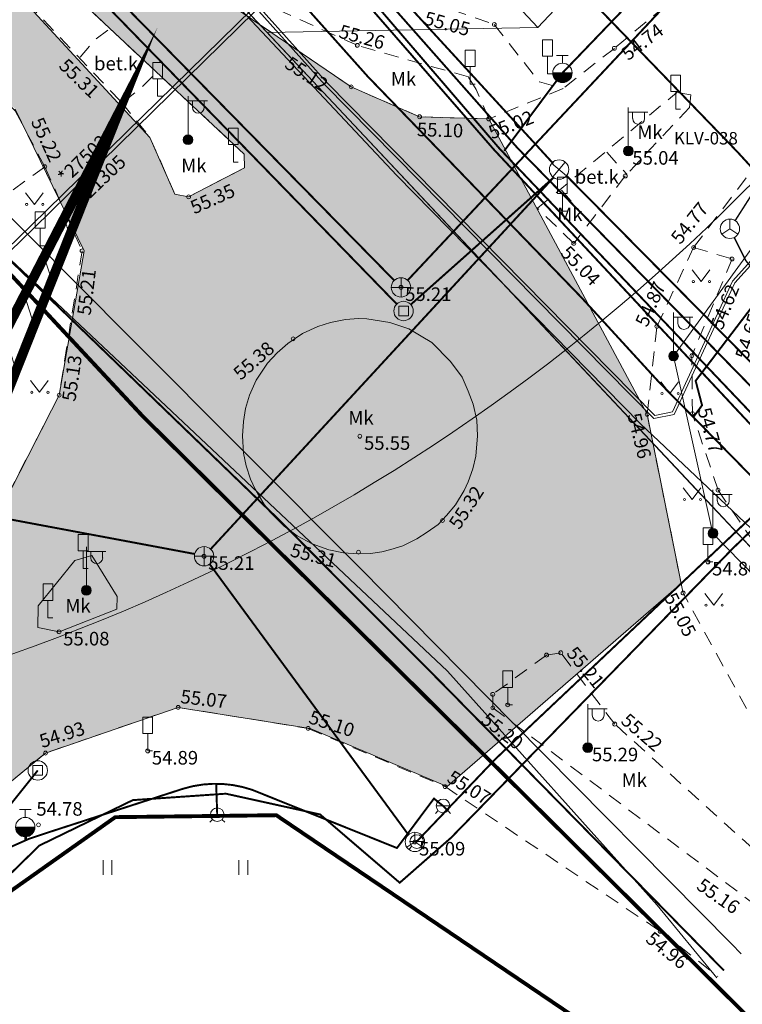
# Model space of a CAD drawing. Units: metres. Extents: x 548909 to 550671, y 6580364 to 6581818.
# Drawn here: x 549705 to 549743, y 6581015 to 6581066 of the extents above; entities that cross this region are included whole.
import ezdxf
from ezdxf.enums import TextEntityAlignment as Align

# ---------------------------------------------------------------- set-up
doc = ezdxf.new("R2010")
doc.units = ezdxf.units.M
doc.header["$LTSCALE"] = 0.5
for name, pattern in [('AAREKIVI', [0.2, 0.1, 0.1]), ('ASFBET', [2.5, 1.5, -1]), ('KATASTRIPIIR', [0.02, 0.01, 0.01]), ('KOLVIK', [1.25, 0.25, -1])]:
    doc.linetypes.add(name, pattern=pattern)
doc.layers.get('0').update_dxf_attribs({"lineweight": 0})
for name, color, linetype, lineweight in [('DKAEV', 7, 'Continuous', 0), ('DTRASS', 7, 'Continuous', 0), ('GTRASS', 7, 'Continuous', 0), ('HALJASTUS', 63, 'Continuous', 0), ('KKAEV', 7, 'Continuous', 0), ('korgus', 252, 'Continuous', 0), ('KPKAABEL', 1, 'Continuous', 0), ('KTRASS', 7, '-K-', 0), ('LIIKLUS', 7, 'Continuous', 0), ('MPKAABEL', 10, 'Continuous', 0), ('PB_ol_hüdrant', 7, 'Continuous', 0), ('POST', 7, 'Continuous', 0), ('SIKAEV', 7, 'Continuous', 0), ('SITRASS', 90, 'Continuous', 0), ('SKKAEV', 7, 'Continuous', 0), ('SKTRASS', 7, 'Continuous', 0), ('TEE', 7, 'Continuous', 0), ('VKAEV', 7, 'Continuous', 0), ('VTRASS', 7, '-V-', 0)]:
    doc.layers.add(name, color=color, linetype=linetype, lineweight=lineweight)
doc.layers.add('PB_nahtavuskolmnurk', color=7, linetype='KOLVIK', lineweight=0, true_color=0x000000)
doc.layers.add('PIIR', color=7, linetype='Continuous', lineweight=0, true_color=0x4c2f26)
doc.styles.add('ITALIC', font='italic.shx')
doc.styles.add('romanc', font='romanc.shx')
doc.styles.add('romans', font='romans.shx')
doc.linetypes.add('-D-', pattern='A,10,-1.5,["D",romans,S=1.4,R=0,X=-0.7,Y=-0.7],-1.5,10,-3', length=26)
doc.linetypes.add('-G-', pattern='A,10,-1.5,["G",romans,S=1.4,R=0,X=-0.7,Y=-0.7],-1.5,10,-3', length=26)
doc.linetypes.add('-K-', pattern='A,10,-1.5,["K",romans,S=1.4,R=0,X=-0.7,Y=-0.7],-1.5,10,-3', length=26)
doc.linetypes.add('-KS-', pattern='A,5,[139,mkm.shx,S=0.8,R=0,X=0,Y=0],5,-1.5,["K",romans,S=1.4,R=0,X=-0.7,Y=-0.7],-1.5,10,-3', length=26)
doc.linetypes.add('-S-', pattern='A,10,-1.5,["S",romans,S=1.4,R=0,X=-0.7,Y=-0.7],-1.5,10,-3', length=26)
doc.linetypes.add('-SK-', pattern='A,10,-1.5,["SK",romans,S=1.4,R=0,X=-1.4,Y=-0.7],-1.5,10,-3', length=26)
doc.linetypes.add('-V-', pattern='A,10,-1.5,["V",romans,S=1.4,R=0,X=-0.7,Y=-0.7],-1.5,10,-3', length=26)
doc.linetypes.add('KP_KBF', pattern='A,8,-2,[138,mkm.shx,S=1,R=0,X=0,Y=0],1,[138,mkm.shx,S=1,R=0,X=0,Y=0],4,[138,mkm.shx,S=1,R=180,X=0,Y=0],0.5,[138,mkm.shx,S=1,R=180,X=0,Y=0],-2', length=17.5)
doc.linetypes.add('MP_KBL', pattern='A,8,-2,[138,mkm.shx,S=1,R=0,X=0,Y=0],6,[138,mkm.shx,S=1,R=180,X=0,Y=0],-2', length=18)
doc.linetypes.add('PLUSTEINE', pattern='A,2.5,-1.5,["+",romanc,S=1.6,R=0,X=-0.8,Y=-0.8],-1.5,7.5', length=13)
doc.linetypes.add('SI_KBL', pattern='A,8,-2,4,[132,mkm.shx,S=0.5,R=0,X=0,Y=0],4,-2', length=20)

# ---------------------------------------------------------------- blocks, each defined once
blk = doc.blocks.new('MEPOST')
at = {"color": 0, "linetype": 'Continuous'}
for radius in [0.5, 0.45, 0.4, 0.35, 0.3, 0.25, 0.2, 0.15, 0.1, 0.05]:
    blk.add_circle((0, 0), radius, dxfattribs=at)
blk = doc.blocks.new('VAPOST')
at = {"color": 0, "linetype": 'Continuous'}
for p, q in [((0, 0.5), (0, 4.5)), ((0, 4), (2, 4)), ((0.45, 3.36), (0.45, 4)), ((1.68, 3.36), (1.68, 4))]:
    blk.add_line(p, q, dxfattribs=at)
blk.add_arc((1.07, 3.36), 0.613, 180, 0, dxfattribs=at)
blk = doc.blocks.new('SIKAEV')
at = {"color": 0, "linetype": 'Continuous'}
for p, q in [((0, 0), (-0.83, -0.55)), ((0, 1), (0, 0)), ((0, 0), (0.83, -0.55))]:
    blk.add_line(p, q, dxfattribs=at)
blk.add_circle((0, 0), 1, dxfattribs=at)
blk = doc.blocks.new('LIIKLM')
at = {"color": 0, "linetype": 'Continuous', "flags": 128}
for points in [[(-0.5, 3.5), (-0.5, 1.8)], [(0.5, 3.5), (-0.5, 3.5)], [(0.5, 3.5), (0.5, 1.8)], [(0.5, 1.8), (-0.5, 1.8)], [(0, 1.8), (0, 0)], [(0.5, 0), (0, 0)]]:
    blk.add_lwpolyline(points, dxfattribs=at)
blk = doc.blocks.new('HEIN')
at = {"color": 0, "linetype": 'Continuous'}
for p, q in [((-0.46, 0.76), (-0.46, -0.76)), ((0.46, 0.76), (0.46, -0.76))]:
    blk.add_line(p, q, dxfattribs=at)
blk = doc.blocks.new('MURU')
at = {"color": 0, "linetype": 'Continuous'}
for p, q in [((-0.93, 1.21), (0, 0)), ((0, 0), (0.89, 1.21))]:
    blk.add_line(p, q, dxfattribs=at)
for centre in [(-0.8, 0), (0.86, 0)]:
    blk.add_ellipse(centre, major_axis=(0.0778, 0.0778), ratio=1, start_param=5.497787, end_param=11.780972, dxfattribs=at)
blk = doc.blocks.new('THYDRM')
at = {"color": 0, "linetype": 'Continuous'}
for p, q in [((-0.6, 1.8), (0.6, 1.8)), ((0, 1), (0, 1.8)), ((-1, 0), (1, 0))]:
    blk.add_line(p, q, dxfattribs=at)
blk.add_circle((0, 0), 1, dxfattribs=at)
for radius in [0.959, 0.917, 0.876, 0.834, 0.793, 0.751, 0.71, 0.668, 0.627, 0.585, 0.544, 0.502, 0.461, 0.419, 0.378, 0.336, 0.295, 0.253, 0.212, 0.17, 0.129, 0.0871, 0.0457]:
    blk.add_arc((0, 0), radius, 180, 0, dxfattribs=at)
blk = doc.blocks.new('DRKAEV')
at = {"color": 0, "linetype": 'Continuous'}
for p, q in [((-0.5, -0.5), (-0.5, 0.5)), ((-0.5, 0.5), (0.5, 0.5)), ((0.5, 0.5), (0.5, -0.5)), ((0.5, -0.5), (-0.5, -0.5))]:
    blk.add_line(p, q, dxfattribs=at)
blk.add_circle((0, 0), 1, dxfattribs=at)
blk = doc.blocks.new('KAKAEV')
at = {"color": 0, "linetype": 'Continuous'}
for p, q in [((-1, 0), (1, 0)), ((0, -1), (0, 1))]:
    blk.add_line(p, q, dxfattribs=at)
blk.add_circle((0, 0), 1, dxfattribs=at)
blk = doc.blocks.new('VESIIB')
at = {"color": 0, "linetype": 'Continuous'}
for p, q in [((-0.7, 0), (0.7, 0)), ((-0.49, -0.49), (-0.77, -0.77)), ((0.49, -0.49), (0.77, -0.77))]:
    blk.add_line(p, q, dxfattribs=at)
blk.add_circle((0, 0), 0.7, dxfattribs=at)

msp = doc.modelspace()

# ---------------------------------------------------------------- hatches: boundary and pattern name
at = {"linetype": 'ByBlock', "lineweight": 0}
h = msp.add_hatch(color=254, dxfattribs=at)
h.dxf.hatch_style = 1
edge = h.paths.add_edge_path()
edge.add_line((549478.273, 6580895.314), (549479.291, 6580894.632))
edge.add_line((549479.291, 6580894.632), (549480.464, 6580894.247))
edge.add_line((549480.464, 6580894.247), (549482.733, 6580893.849))
edge.add_line((549482.733, 6580893.849), (549485.37, 6580893.756))
edge.add_line((549485.37, 6580893.756), (549487.25, 6580894.007))
edge.add_line((549487.25, 6580894.007), (549488.615, 6580894.223))
edge.add_line((549488.615, 6580894.223), (549490.544, 6580894.724))
edge.add_line((549490.544, 6580894.724), (549491.932, 6580895.263))
edge.add_line((549491.932, 6580895.263), (549493.138, 6580895.889))
edge.add_line((549493.138, 6580895.889), (549494.216, 6580896.627))
edge.add_line((549494.216, 6580896.627), (549495.447, 6580897.599))
edge.add_line((549495.447, 6580897.599), (549497.603, 6580899.116))
edge.add_arc((549512.688, 6580880.41), 24.03, 119.2595, 128.8845, ccw=False)
edge.add_arc((549532.307, 6580845.392), 64.169, 114.98601, 119.25954, ccw=False)
edge.add_arc((549514.56, 6580883.475), 22.154, 100.2859, 114.986, ccw=False)
edge.add_arc((549507.301, 6580923.476), 18.5, 280.2859, 285.2702)
edge.add_arc((549515.567, 6580893.197), 12.888, 93.3329, 105.2702, ccw=False)
edge.add_arc((549542.841, 6580424.865), 482.012, 92.89266, 93.33295, ccw=False)
edge.add_arc((549519.155, 6580893.627), 12.653, 80.1555, 92.8927, ccw=False)
edge.add_arc((549522.656, 6580913.804), 7.826, 260.1555, 267.5878)
edge.add_arc((549521.667, 6580890.325), 15.674, 78.9158, 87.5878, ccw=False)
edge.add_arc((549509.234, 6580826.858), 80.347, 76.24771, 78.91582, ccw=False)
edge.add_arc((549523.814, 6580886.43), 19.017, 65.213, 76.2477, ccw=False)
edge.add_arc((549491.076, 6580815.538), 97.103, 63.03736, 65.21304, ccw=False)
edge.add_arc((549525.642, 6580883.487), 20.867, 52.8578, 63.0374, ccw=False)
edge.add_arc((549396.24, 6580712.648), 235.182, 52.23179, 52.85779, ccw=False)
edge.add_arc((549516.09, 6580867.336), 39.498, 45.5384, 52.2318, ccw=False)
edge.add_line((549543.756, 6580895.526), (549556.545, 6580883.893))
edge.add_arc((549566.674, 6580895.028), 15.053, 227.709, 277.4043)
edge.add_line((549568.614, 6580880.1), (549572.433, 6580880.956))
edge.add_line((549572.433, 6580880.956), (549574.36, 6580881.735))
edge.add_line((549574.36, 6580881.735), (549582.032, 6580886.763))
edge.add_line((549582.032, 6580886.763), (549612.512, 6580909.61))
edge.add_line((549612.512, 6580909.61), (549627.463, 6580921.29))
edge.add_line((549627.463, 6580921.29), (549628.528, 6580923.673))
edge.add_line((549628.528, 6580923.673), (549629.145, 6580925.837))
edge.add_line((549629.145, 6580925.837), (549628.936, 6580928.853))
edge.add_line((549628.936, 6580928.853), (549628.035, 6580931.384))
edge.add_line((549628.035, 6580931.384), (549634.571, 6580936.432))
edge.add_line((549634.571, 6580936.432), (549637.293, 6580934.696))
edge.add_line((549637.293, 6580934.696), (549641.984, 6580933.834))
edge.add_line((549641.984, 6580933.834), (549644.161, 6580934.051))
edge.add_line((549644.161, 6580934.051), (549658.046, 6580945.14))
edge.add_line((549658.046, 6580945.14), (549661.367, 6580948.744))
edge.add_line((549661.367, 6580948.744), (549664.241, 6580952.673))
edge.add_line((549664.241, 6580952.673), (549666.08, 6580955.893))
edge.add_line((549666.08, 6580955.893), (549666.94, 6580958.929))
edge.add_line((549666.94, 6580958.929), (549666.442, 6580961.484))
edge.add_line((549666.442, 6580961.484), (549665.275, 6580964.234))
edge.add_line((549665.275, 6580964.234), (549663.94, 6580966.524))
edge.add_line((549663.94, 6580966.524), (549659.455, 6580969.678))
edge.add_line((549659.455, 6580969.678), (549661.065, 6580976.221))
edge.add_line((549661.065, 6580976.221), (549667.998, 6580976.698))
edge.add_line((549667.998, 6580976.698), (549670.105, 6580976.84))
edge.add_line((549670.105, 6580976.84), (549672.85, 6580980.046))
edge.add_line((549672.85, 6580980.046), (549674.242, 6580985.794))
edge.add_line((549674.242, 6580985.794), (549678.936, 6581003.14))
edge.add_line((549678.936, 6581003.14), (549682.785, 6581010.526))
edge.add_line((549682.785, 6581010.526), (549684.691, 6581014.079))
edge.add_line((549684.691, 6581014.079), (549691.341, 6581023.254))
edge.add_line((549691.341, 6581023.254), (549696.567, 6581029.534))
edge.add_line((549696.567, 6581029.534), (549703.473, 6581038.486))
edge.add_line((549703.473, 6581038.486), (549707.505, 6581046.352))
edge.add_line((549707.505, 6581046.352), (549708.79, 6581053.79))
edge.add_line((549708.79, 6581053.79), (549705.244, 6581061.1))
edge.add_line((549705.244, 6581061.1), (549676.556, 6581090.734))
edge.add_line((549676.556, 6581090.734), (549673.077, 6581094.443))
edge.add_line((549673.077, 6581094.443), (549646.413, 6581123.253))
edge.add_line((549646.413, 6581123.253), (549641.864, 6581126.267))
edge.add_line((549641.864, 6581126.267), (549639.95, 6581128.171))
edge.add_line((549639.95, 6581128.171), (549630.937, 6581137.143))
edge.add_line((549630.937, 6581137.143), (549639.029, 6581142.551))
edge.add_line((549639.029, 6581142.551), (549646.436, 6581134.588))
edge.add_line((549646.436, 6581134.588), (549647.591, 6581133.364))
edge.add_line((549647.591, 6581133.364), (549653.557, 6581127.037))
edge.add_line((549653.557, 6581127.037), (549674.589, 6581103.825))
edge.add_line((549674.589, 6581103.825), (549706.407, 6581074.509))
edge.add_line((549706.407, 6581074.509), (549703.654, 6581071.305))
edge.add_line((549703.654, 6581071.305), (549702.367, 6581071.215))
edge.add_line((549702.367, 6581071.215), (549702.465, 6581070.154))
edge.add_line((549702.465, 6581070.154), (549712.186, 6581059.636))
edge.add_line((549712.186, 6581059.636), (549713.476, 6581056.708))
edge.add_line((549713.476, 6581056.708), (549714.183, 6581056.577))
edge.add_line((549714.183, 6581056.577), (549717.061, 6581058.075))
edge.add_line((549717.061, 6581058.075), (549717.041, 6581058.778))
edge.add_line((549717.041, 6581058.778), (549703.654, 6581071.305))
edge.add_line((549703.654, 6581071.305), (549706.407, 6581074.509))
edge.add_line((549706.407, 6581074.509), (549713.206, 6581068.624))
edge.add_line((549713.206, 6581068.624), (549722.56, 6581062.243))
edge.add_line((549722.56, 6581062.243), (549726.089, 6581060.702))
edge.add_line((549726.089, 6581060.702), (549729.655, 6581060.589))
edge.add_line((549729.655, 6581060.589), (549737.818, 6581045.369))
edge.add_line((549737.818, 6581045.369), (549739.574, 6581036.643))
edge.add_line((549739.574, 6581036.643), (549727.504, 6581026.172))
edge.add_line((549727.504, 6581026.172), (549720.445, 6581029.177))
edge.add_line((549720.445, 6581029.177), (549713.643, 6581030.258))
edge.add_line((549713.643, 6581030.258), (549706.804, 6581027.902))
edge.add_line((549706.804, 6581027.902), (549702.497, 6581024.367))
edge.add_line((549702.497, 6581024.367), (549697.221, 6581018.6))
edge.add_line((549697.221, 6581018.6), (549692.579, 6581013.204))
edge.add_line((549692.579, 6581013.204), (549688.604, 6581007.179))
edge.add_line((549688.604, 6581007.179), (549685.818, 6581000.536))
edge.add_line((549685.818, 6581000.536), (549683.113, 6580992.186))
edge.add_line((549683.113, 6580992.186), (549681.088, 6580980.933))
edge.add_line((549681.088, 6580980.933), (549682.78, 6580975.32))
edge.add_line((549682.78, 6580975.32), (549685.486, 6580972.683))
edge.add_line((549685.486, 6580972.683), (549688.838, 6580971.439))
edge.add_line((549688.838, 6580971.439), (549687.207, 6580964.303))
edge.add_line((549687.207, 6580964.303), (549682.14, 6580964.341))
edge.add_line((549682.14, 6580964.341), (549678.951, 6580963.041))
edge.add_line((549678.951, 6580963.041), (549676.488, 6580960.611))
edge.add_line((549676.488, 6580960.611), (549672.471, 6580952.492))
edge.add_line((549672.471, 6580952.492), (549669.622, 6580947.964))
edge.add_line((549669.622, 6580947.964), (549667.077, 6580944.374))
edge.add_line((549667.077, 6580944.374), (549631.721, 6580915.672))
edge.add_line((549631.721, 6580915.672), (549617.287, 6580904.305))
edge.add_line((549617.287, 6580904.305), (549588.033, 6580881.478))
edge.add_line((549588.033, 6580881.478), (549575.592, 6580872.341))
edge.add_line((549575.592, 6580872.341), (549574.048, 6580871.408))
edge.add_arc((549565.329, 6580884.823), 16, 227.4647, 303.0216, ccw=False)
edge.add_line((549554.512, 6580873.033), (549553.075, 6580874.352))
edge.add_arc((549546.557, 6580867.247), 9.641, 47.4647, 98.3808)
edge.add_line((549545.152, 6580876.786), (549544.525, 6580876.491))
edge.add_line((549544.525, 6580876.491), (549543.883, 6580876.232))
edge.add_line((549543.883, 6580876.232), (549536.382, 6580883.095))
edge.add_line((549536.382, 6580883.095), (549536.428, 6580884.207))
edge.add_line((549536.428, 6580884.207), (549534.781, 6580890.312))
edge.add_line((549534.781, 6580890.312), (549530.113, 6580894.287))
edge.add_line((549530.113, 6580894.287), (549525.159, 6580896.359))
edge.add_arc((549519.294, 6580869.096), 27.887, 77.8599, 127.3736)
edge.add_arc((549543.37, 6580825.784), 77.253, 122.05755, 128.89872)
edge.add_arc((549554.708, 6580813.16), 94.202, 129.44393, 135.82728)
edge.add_arc((549539.879, 6580828.05), 73.191, 136.09909, 143.59349)
edge.add_line((549480.973, 6580871.49), (549478.936, 6580868.696))
edge.add_line((549478.936, 6580868.696), (549473.46, 6580872.991))
edge.add_line((549473.46, 6580872.991), (549476.18, 6580876.702))
edge.add_line((549476.18, 6580876.702), (549476.442, 6580878.319))
edge.add_line((549476.442, 6580878.319), (549476.729, 6580880.857))
edge.add_line((549476.729, 6580880.857), (549476.701, 6580882.317))
edge.add_line((549476.701, 6580882.317), (549476.395, 6580883.711))
edge.add_line((549476.395, 6580883.711), (549475.985, 6580884.972))
edge.add_line((549475.985, 6580884.972), (549475.136, 6580886.847))
edge.add_line((549475.136, 6580886.847), (549474.167, 6580888.785))
edge.add_line((549474.167, 6580888.785), (549472.684, 6580890.756))
edge.add_line((549472.684, 6580890.756), (549471.477, 6580892.211))
edge.add_line((549471.477, 6580892.211), (549459.134, 6580908.014))
edge.add_line((549459.134, 6580908.014), (549441.461, 6580930.985))
edge.add_line((549441.461, 6580930.985), (549424.901, 6580951.999))
edge.add_line((549424.901, 6580951.999), (549422.121, 6580953.709))
edge.add_line((549422.121, 6580953.709), (549419.96, 6580954.254))
edge.add_line((549419.96, 6580954.254), (549425.584, 6580962.603))
edge.add_line((549425.584, 6580962.603), (549430.115, 6580956.749))
edge.add_line((549430.115, 6580956.749), (549438.05, 6580946.68))
edge.add_arc((549444.249, 6580960.09), 14.774, 245.192, 272.4336)
edge.add_line((549444.876, 6580945.33), (549446.481, 6580946.195))
edge.add_line((549446.481, 6580946.195), (549451.279, 6580938.57))
edge.add_arc((549456.901, 6580933.576), 7.52, 138.3868, 194.9563)
edge.add_line((549449.636, 6580931.635), (549465.521, 6580911.362))
edge.add_line((549465.521, 6580911.362), (549476.938, 6580896.874))
edge.add_line((549476.938, 6580896.874), (549478.273, 6580895.314))
at = {"layer": 'PB_nahtavuskolmnurk', "linetype": 'ByBlock', "lineweight": 0, "ltscale": 4}
h = msp.add_hatch(dxfattribs=at)
h.set_pattern_fill('ANSI31', color=256, scale=0.5, angle=422.8467, style=0)
h.set_pattern_definition([(107.846718096, (6499642.6188, 9446013.1895), (-1.5111092095, -0.4865235934), [])])
h.paths.add_polyline_path([(549664.312, 6580971.472), (549673.606, 6580967.784), (549710.491, 6581060.733)])

# ---------------------------------------------------------------- linework, layer by layer
at = {"color": 7, "linetype": 'ByBlock', "lineweight": 0, "true_color": 0xffffff, "flags": 128}
for points in [[(549702.465, 6581070.154), (549712.186, 6581059.636), (549713.476, 6581056.708), (549714.183, 6581056.577), (549717.061, 6581058.075), (549717.041, 6581058.778), (549703.654, 6581071.305), (549706.407, 6581074.509), (549713.206, 6581068.624), (549722.56, 6581062.243), (549726.089, 6581060.702), (549729.655, 6581060.589), (549737.818, 6581045.369), (549739.574, 6581036.643), (549727.504, 6581026.172), (549720.445, 6581029.177), (549713.643, 6581030.258), (549706.804, 6581027.902), (549702.497, 6581024.367)], [(549703.473, 6581038.486), (549707.505, 6581046.352), (549708.79, 6581053.79), (549705.244, 6581061.1)]]:
    msp.add_lwpolyline(points, dxfattribs=at)
at = {"layer": 'DTRASS', "linetype": '-D-', "lineweight": 0, "ltscale": 0.5, "const_width": 0.1, "flags": 128}
for points in [[(549707.04, 6581069.419), (549724.911, 6581051.048)], [(549725.634, 6581051.022), (549732.978, 6581057.553)]]:
    msp.add_lwpolyline(points, dxfattribs=at)
at = {"layer": 'DTRASS', "linetype": '-D-', "const_width": 0.1}
msp.add_lwpolyline([(549690.616, 6581007.283), (549706.404, 6581027.008)], dxfattribs=at)
at = {"layer": 'GTRASS', "linetype": '-G-', "const_width": 0.1}
for points in [[(549563.299, 6581214.37), (549582.635, 6581192.19), (549608.94, 6581165.099), (549637.075, 6581136.663), (549641.782, 6581132.357), (549646.43, 6581136.844), (549659.727, 6581150.654), (549676.036, 6581132.565), (549698.279, 6581107.372), (549721.37, 6581081.591), (549731.477, 6581070.265), (549742.464, 6581058.9), (549746.423, 6581054.581), (549748.43, 6581052.541), (549763.131, 6581037.548)], [(549555.008, 6581207.141), (549574.537, 6581184.739), (549601.084, 6581157.399), (549629.448, 6581128.732), (549641.983, 6581117.263), (549654.214, 6581129.069), (549659.463, 6581134.52), (549659.463, 6581134.52), (549667.828, 6581125.242), (549690.059, 6581100.062), (549713.169, 6581074.26), (549723.416, 6581062.777), (549734.454, 6581051.36), (549738.445, 6581047.005), (549740.582, 6581044.833), (549755.277, 6581029.847)], [(549740.183, 6581045.2), (549740.65, 6581045.827), (549740.319, 6581047.091), (549751.323, 6581061.527)]]:
    msp.add_lwpolyline(points, dxfattribs=at)
at = {"layer": 'GTRASS', "linetype": '-G-', "const_width": 0.1, "flags": 128}
msp.add_lwpolyline([(549744.591, 6581040.744), (549744.508, 6581040.665), (549744.288, 6581040.437), (549744.037, 6581040.197), (549742.228, 6581038.446), (549727.71, 6581023.539), (549725.064, 6581021.219), (549720.96, 6581024.739), (549716.101, 6581025.809), (549711.306, 6581025.478), (549706.491, 6581023.138), (549700.713, 6581017.502), (549695.611, 6581011.193), (549691.482, 6581004.859), (549689.406, 6581000.085), (549687.85, 6580994.978), (549685.814, 6580985.532), (549685.475, 6580983.926), (549684.758, 6580981.607), (549684.4, 6580979.724), (549683.762, 6580976.37)], dxfattribs=at)
at = {"layer": 'korgus', "linetype": 'Continuous'}
for centre in [(549729.939, 6581065.456), (549722.876, 6581064.386), (549736.128, 6581064.228), (549722.56, 6581062.243), (549710.714, 6581061.456), (549726.089, 6581060.702), (549729.655, 6581060.589), (549714.149, 6581059.515), (549736.846, 6581058.933), (549706.769, 6581058.125), (549736.69, 6581057.65), (549714.183, 6581056.577), (549734.036, 6581054.177), (549740.215, 6581053.964), (549708.69, 6581053.79), (549742.196, 6581053.373), (549725.13, 6581051.907), (549738.32, 6581049.897), (549719.57, 6581049.257), (549740.124, 6581048.382), (549739.179, 6581048.365), (549707.505, 6581046.352), (549737.818, 6581045.369), (549740.155, 6581045.403), (549723.009, 6581044.235), (549741.472, 6581041.454), (549727.27, 6581039.891), (549741.209, 6581039.227), (549722.938, 6581038.261), (549714.977, 6581038.047), (549740.954, 6581037.76), (549740.955, 6581037.758), (549708.909, 6581036.29), (549739.673, 6581036.152), (549707.502, 6581034.15), (549732.634, 6581032.954), (549733.364, 6581033.073), (549729.861, 6581030.93), (549713.643, 6581030.258), (549729.864, 6581030.237), (549730.633, 6581030.388), (549720.345, 6581029.177), (549736.148, 6581029.398), (549734.759, 6581028.179), (549706.804, 6581027.902), (549712.072, 6581028.012), (549727.404, 6581026.172), (549706.44, 6581024.203), (549725.846, 6581023.322), (549738.495, 6581018.718)]:
    msp.add_circle(centre, 0.1, dxfattribs=at)
at = {"layer": 'KPKAABEL', "linetype": 'KP_KBF'}
for points in [[(549751.048, 6581061.777), (549742.338, 6581052.145), (549739.213, 6581045.357), (549738.166, 6581045.147), (549721.209, 6581062.348), (549705.491, 6581079.888), (549684.802, 6581103.612), (549664.342, 6581125.599), (549648.734, 6581142.754), (549620.536, 6581174.349), (549606.741, 6581190.507), (549583.667, 6581217.703), (549579.669, 6581219.556), (549577.788, 6581221.177), (549575.015, 6581226.705), (549570.766, 6581231.053)], [(549570.851, 6581231.181), (549575.139, 6581226.793), (549577.909, 6581221.271), (549579.751, 6581219.683), (549583.76, 6581217.825), (549606.854, 6581190.605), (549620.64, 6581174.458), (549648.846, 6581142.855), (549664.452, 6581125.701), (549684.913, 6581103.713), (549705.603, 6581079.987), (549721.319, 6581062.451), (549738.216, 6581045.31), (549739.12, 6581045.492), (549742.216, 6581052.233), (549750.938, 6581061.878)], [(549625.815, 6581166.654), (549627.184, 6581166.097), (549640.366, 6581151.812), (549648.245, 6581142.709), (549655.426, 6581134.968), (549657.25, 6581132.838), (549659.193, 6581130.766), (549687.791, 6581099.304), (549711.271, 6581072.208), (549724.912, 6581057.671), (549737.478, 6581044.869), (549749.177, 6581033.811), (549754.246, 6581028.841)]]:
    msp.add_lwpolyline(points, dxfattribs=at)
at = {"layer": 'KPKAABEL', "linetype": 'KP_KBF', "ltscale": 0.5, "flags": 128}
for points in [[(549715.859, 6581067.983), (549715.954, 6581069.864), (549717.369, 6581069.843), (549718.524, 6581068.582), (549718.275, 6581067.067), (549706.082, 6581055.116), (549704.794, 6581053.858), (549703.932, 6581051.024), (549702.633, 6581045.423), (549698.81, 6581034.92), (549693.955, 6581027.831), (549690.37, 6581023.049), (549684.164, 6581014.95), (549679.147, 6581007.633), (549676.874, 6581004.771), (549676.177, 6581001.571), (549672.152, 6580990.315), (549672.028, 6580987.471), (549671.073, 6580983.536), (549669.819, 6580977.092), (549665.964, 6580962.061), (549664.284, 6580958.703), (549664.487, 6580956.287), (549659.88, 6580949.315), (549654.897, 6580944.419), (549648.092, 6580938.848), (549642.527, 6580934.649), (549634.85, 6580929.501), (549628.275, 6580925.101), (549625.63, 6580922.926), (549623.799, 6580920.303), (549617.557, 6580915.55), (549607.451, 6580907.728), (549602.585, 6580903.794), (549594.329, 6580897.698), (549586.871, 6580892.367), (549580.277, 6580887.783), (549575.256, 6580884.271), (549571.433, 6580881.978), (549569.595, 6580881.331), (549566.384, 6580881.464), (549562.432, 6580882.381), (549561.211, 6580883.299), (549560.398, 6580882.765), (549553.463, 6580872.952), (549552.724, 6580871.832), (549550.54, 6580867.51), (549557.572, 6580860.357), (549557.979, 6580858.3)], [(549713.672, 6581070.206), (549715.957, 6581070.064), (549717.458, 6581070.042), (549718.737, 6581068.645), (549718.466, 6581066.998), (549706.22, 6581054.972), (549704.97, 6581053.75), (549704.126, 6581050.972), (549702.825, 6581045.365), (549698.99, 6581034.828), (549694.117, 6581027.715), (549690.53, 6581022.929), (549684.326, 6581014.832), (549679.307, 6581007.515), (549677.06, 6581004.683), (549676.371, 6581001.523), (549672.916, 6580989.3), (549672.22, 6580987.413), (549671.269, 6580983.494), (549670.015, 6580977.048), (549666.152, 6580961.991), (549664.488, 6580958.663), (549664.693, 6580956.235), (549660.036, 6580949.187), (549655.031, 6580944.269), (549648.214, 6580938.69), (549643.031, 6580934.435), (549635.362, 6580929.027), (549628.065, 6580923.881), (549625.78, 6580922.791), (549623.945, 6580920.163), (549617.679, 6580915.391), (549607.575, 6580907.571), (549602.707, 6580903.636), (549594.447, 6580897.536), (549586.987, 6580892.204), (549580.392, 6580887.619), (549575.365, 6580884.103), (549571.518, 6580881.796), (549569.626, 6580881.129), (549566.357, 6580881.265), (549562.346, 6580882.195), (549561.204, 6580883.054), (549560.539, 6580882.619), (549553.629, 6580872.835), (549552.897, 6580871.732), (549550.784, 6580867.548), (549557.808, 6580860.402), (549558.186, 6580858.096)]]:
    msp.add_lwpolyline(points, dxfattribs=at)
at = {"layer": 'KTRASS', "linetype": '-KS-', "const_width": 0.1, "flags": 128}
msp.add_lwpolyline([(549553.25, 6581204.475), (549572.753, 6581183.101), (549599.335, 6581155.796), (549626.72, 6581126.853), (549632.281, 6581121.973), (549636.707, 6581126.333), (549647.825, 6581139.467), (549658.133, 6581138.721), (549669.97, 6581127.087), (549692.433, 6581102.945), (549716.219, 6581075.965), (549731.152, 6581059.073), (549746.314, 6581043.592), (549757.819, 6581032.324)], dxfattribs=at)
at = {"layer": 'KTRASS', "linetype": '-K-', "const_width": 0.1, "flags": 128}
for points in [[(549716.854, 6581075.864), (549732.979, 6581058.288)], [(549733.662, 6581057.661), (549743.246, 6581047.962)], [(549715.316, 6581038.414), (549732.978, 6581057.553)]]:
    msp.add_lwpolyline(points, dxfattribs=at)
at = {"layer": 'KTRASS', "linetype": '-K-', "const_width": 0.1}
for points in [[(549690.668, 6581042.63), (549714.498, 6581038.165)], [(549715.256, 6581037.655), (549725.496, 6581023.714)]]:
    msp.add_lwpolyline(points, dxfattribs=at)
at = {"layer": 'MPKAABEL', "linetype": 'MP_KBL'}
for points in [[(549739.179, 6581048.365), (549744.537, 6581055.756), (549750.336, 6581062.427)], [(549752.84, 6581027.471), (549747.074, 6581033.205), (549741.209, 6581039.227), (549739.179, 6581048.365)]]:
    msp.add_lwpolyline(points, dxfattribs=at)
at = {"layer": 'PB_nahtavuskolmnurk', "linetype": 'KOLVIK', "lineweight": 0, "ltscale": 4, "const_width": 0.5}
msp.add_lwpolyline([(549664.312, 6580971.472), (549673.606, 6580967.784), (549710.491, 6581060.733), (549664.312, 6580971.472)], dxfattribs=at)
at = {"layer": 'PB_ol_hüdrant', "color": 140, "linetype": 'PLUSTEINE', "lineweight": 0}
msp.add_circle((549671.895, 6581127.365), 100, dxfattribs=at)
at = {"layer": 'PIIR', "linetype": 'KATASTRIPIIR', "lineweight": 13, "ltscale": 0.5, "flags": 128}
for points in [[(548916.13, 6581816.49), (548908.77, 6581788.05), (548912.68, 6581745.22), (548925.66, 6581699.14), (548957.31, 6581659.22), (549002.13, 6581620.84), (549031.12, 6581602.59), (549068.12, 6581587.83), (549098.21, 6581579.97), (549138.02, 6581580.21), (549154.5, 6581581.33), (549171.22, 6581581.05), (549189.87, 6581577.97), (549208.01, 6581572.14), (549240.84, 6581557.58), (549262.77, 6581546.75), (549273.28, 6581540.92), (549293.76, 6581528.05), (549348.61, 6581486.08), (549358.92, 6581477.82), (549361.25, 6581478.92), (549366.07, 6581475.47), (549408.26, 6581445.29), (549428.18, 6581430.89), (549447.85, 6581414.34), (549459.63, 6581400.88), (549471.15, 6581383.55), (549481.94, 6581362.66), (549492.49, 6581337.56), (549523.97, 6581265.38), (549542.4, 6581234.22), (549638.95, 6581123.49), (549711.8, 6581045.28), (549753.28, 6581004.13), (549828.77, 6580936.08), (549984.97, 6580791.48), (550005.91, 6580775.51), (550075.88, 6580717.11), (550206.72, 6580598.77), (550224.41, 6580577.82), (550251.57, 6580562.5), (550289.02, 6580537.72), (550350.71, 6580507.98), (550526.84, 6580430.63), (550581.6, 6580406.13), (550615.26, 6580388.19), (550648.97, 6580363.5), (550670.66, 6580386.72), (550344.9, 6580529.05), (550293.73, 6580554.59), (550246.24, 6580587.02), (550151.07, 6580672.55), (550069.4, 6580743.52), (549764.32, 6581015.96), (549651.9, 6581135.7), (549649.3, 6581132.94), (549551.2, 6581241.65), (549503.07, 6581342.54), (549504.64, 6581344.83), (549493.94, 6581370.83), (549479.54, 6581396.9), (549468.21, 6581414.78), (549446.62, 6581436.64), (549387.52, 6581478.6), (549317.83, 6581531.23), (549316.05, 6581528.7), (549285.28, 6581548.23), (549287.15, 6581551.09), (549281.45, 6581554.68), (549270.22, 6581560.91), (549247.65, 6581572.05), (549220.17, 6581584.24), (549213.74, 6581587.09), (549193.66, 6581593.53), (549172.7, 6581597), (549154.12, 6581597.32), (549149.29, 6581596.99), (549130.71, 6581595.85), (549130.92, 6581592.92), (549097.78, 6581594.97), (549074.46, 6581599.64), (549046.48, 6581610.53), (549020.05, 6581624.01), (549004.48, 6581633.62), (548984.22, 6581651.16), (548964.68, 6581669.86), (548949.79, 6581684.53), (548937.9, 6581702.94), (548928.54, 6581729.27), (548924.33, 6581754.22), (548921.74, 6581776.25), (548921.42, 6581794.08), (548923.03, 6581810.84), (548925.21, 6581818.43), (548916.13, 6581816.49)], [(549658.68, 6581143.58), (549653.79, 6581138.4), (549651.57, 6581136.05), (549718.23, 6581065.05), (549732.18, 6581065.3), (549658.68, 6581143.58)]]:
    msp.add_lwpolyline(points, close=True, dxfattribs=at)
at = {"layer": 'PIIR', "linetype": 'KATASTRIPIIR', "lineweight": 13, "flags": 128}
for points in [[(550106.86, 6581462.54), (550092.5, 6581447.31), (550013.28, 6581363.33), (549931.33, 6581276.44), (549890.16, 6581232.8), (549848.99, 6581189.15), (549807.83, 6581145.5), (549766.66, 6581101.85), (549732.18, 6581065.3), (549718.23, 6581065.05), (549740.33, 6581041.51), (549744.26, 6581037.33), (549744.52, 6581052.15), (549785.15, 6581095.23), (549792.36, 6581102.87), (549797.44, 6581108.25), (549824.52, 6581136.97), (549850.6, 6581164.61), (549946.82, 6581266.63), (549952.1, 6581272.22), (550043.05, 6581368.66), (550069.3, 6581396.48), (550119.96, 6581450.19), (550106.86, 6581462.54)], [(549718.7, 6581024.7), (549710.4, 6581024.6), (549704.6, 6581020.5), (549691.7, 6581004.5), (549689.6, 6580999.7), (549679.01, 6580946.75), (549751.33, 6581002.63), (549718.7, 6581024.7)]]:
    msp.add_lwpolyline(points, close=True, dxfattribs=at)
at = {"layer": 'PIIR', "linetype": 'KATASTRIPIIR', "lineweight": 0, "ltscale": 0.5}
msp.add_lwpolyline([(549688.68, 6581175.4), (549658.68, 6581143.58), (549732.18, 6581065.3), (549766.66, 6581101.85)], close=True, dxfattribs=at)
at = {"layer": 'PIIR', "linetype": 'ByBlock', "lineweight": 0, "const_width": 0.2, "flags": 128}
msp.add_lwpolyline([(549704.6, 6581020.5), (549710.4, 6581024.6), (549718.7, 6581024.7), (549751.33, 6581002.63), (549753.28, 6581004.13), (549711.8, 6581045.28), (549711.8, 6581045.28), (549687.6, 6581071.26)], dxfattribs=at)
msp.add_lwpolyline([(549718.7, 6581024.7), (549710.4, 6581024.6), (549704.6, 6581020.5), (549691.7, 6581004.5), (549689.6, 6580999.7), (549679.01, 6580946.75), (549751.33, 6581002.63), (549718.7, 6581024.7)], close=True, dxfattribs=at)
at = {"layer": 'SITRASS', "linetype": 'SI_KBL'}
for points in [[(549741.403, 6581016.323), (549738.331, 6581020.067), (549727.532, 6581032.129), (549702.941, 6581055.275), (549702.941, 6581055.275), (549702.941, 6581055.275), (549672.892, 6581091.098), (549665.381, 6581099.474), (549660.04, 6581105.43), (549651.144, 6581113.747), (549638.54, 6581126.31), (549623.73, 6581138.21), (549615.69, 6581145.71), (549613.448, 6581148.867), (549612.375, 6581151.975), (549612.375, 6581151.975), (549612.375, 6581151.975), (549579.946, 6581187.743), (549557.713, 6581211.247)], [(549742.67, 6581017.559), (549742.167, 6581018.068), (549730.918, 6581029.446), (549723.009, 6581037.447), (549711.188, 6581049.314), (549703.238, 6581057.273), (549693.538, 6581066.986), (549686.99, 6581074.901), (549679.341, 6581084.148), (549674.252, 6581090.302), (549671.423, 6581087.268), (549670.753, 6581085.295), (549668.921, 6581082.629)]]:
    msp.add_lwpolyline(points, dxfattribs=at)
at = {"layer": 'SITRASS', "linetype": '-S-', "const_width": 0.075}
for points in [[(549742.355, 6581055.348), (549743.926, 6581057.808), (549749.038, 6581063.61)], [(549758.037, 6581036.768), (549753.126, 6581041.729), (549746.356, 6581049.254), (549742.909, 6581053.281), (549742.31, 6581054.48)]]:
    msp.add_lwpolyline(points, dxfattribs=at)
at = {"layer": 'SITRASS', "linetype": 'SI_KBL', "const_width": 0.1}
msp.add_lwpolyline([(549703.295, 6581054.927), (549718.72, 6581040.042), (549727.194, 6581031.548), (549741.781, 6581016.692)], dxfattribs=at)
at = {"layer": 'SKTRASS', "linetype": '-SK-', "const_width": 0.1}
for points in [[(549703.114, 6581074.336), (549724.78, 6581052.264)], [(549725.472, 6581052.272), (549742.066, 6581069.968)]]:
    msp.add_lwpolyline(points, dxfattribs=at)
at = {"layer": 'TEE', "linetype": 'ASFBET'}
for points in [[(549634.726, 6581157.715), (549653.553, 6581138.038), (549653.553, 6581138.038), (549665.568, 6581126.305), (549680.474, 6581110.164), (549706.614, 6581081.808), (549716.228, 6581071.535), (549719.508, 6581069.091), (549729.939, 6581065.456), (549732.263, 6581062.504), (549733.487, 6581062.159)], [(549619.938, 6581148.089), (549641.935, 6581126.196), (549646.413, 6581123.353), (549672.977, 6581094.443), (549676.656, 6581090.734), (549692.775, 6581073.998), (549705.244, 6581061), (549706.769, 6581058.125), (549708.69, 6581053.79), (549707.505, 6581046.352), (549703.473, 6581038.486), (549696.506, 6581029.455), (549692.565, 6581023.984)], [(549703.654, 6581071.305), (549702.367, 6581071.215), (549702.396, 6581070.227), (549710.714, 6581061.456), (549712.186, 6581059.636), (549713.476, 6581056.708), (549714.183, 6581056.577), (549717.061, 6581058.075), (549717.041, 6581058.778), (549703.654, 6581071.305)], [(549742.564, 6581069.594), (549736.128, 6581064.228), (549733.487, 6581062.159), (549729.655, 6581060.589), (549726.089, 6581060.702), (549722.56, 6581062.243), (549722.56, 6581062.243), (549713.206, 6581068.624)], [(549729.655, 6581060.589), (549729.008, 6581062.104), (549728.61, 6581062.753), (549722.876, 6581064.386), (549717.26, 6581066.9), (549716.511, 6581067.259)], [(549749.153, 6581023.877), (549743.54, 6581029.1), (549739.673, 6581036.152), (549739.673, 6581036.152), (549737.818, 6581045.369), (549738.32, 6581049.897), (549740.215, 6581053.964), (549747.966, 6581064.249), (549747.966, 6581064.249), (549747.966, 6581064.249)], [(549734.036, 6581054.177), (549732.17, 6581055.985), (549739.348, 6581061.953), (549740.071, 6581061.834), (549740.004, 6581061.172), (549736.69, 6581057.65), (549734.036, 6581054.177)], [(549692.102, 6581027.443), (549694.362, 6581031.032), (549698.995, 6581038.391), (549702.217, 6581047.106), (549704.231, 6581054.756), (549705.128, 6581056.939), (549706.769, 6581058.125)], [(549740.215, 6581053.964), (549742.196, 6581053.373), (549740.124, 6581048.382)], [(549741.472, 6581041.454), (549741.472, 6581041.454), (549740.155, 6581045.403), (549740.124, 6581048.382)], [(549741.472, 6581041.454), (549745.19, 6581036.081), (549753.192, 6581027.814)], [(549743.879, 6581019.715), (549745.362, 6581019.914), (549745.13, 6581021.302), (549736.148, 6581029.398), (549733.364, 6581033.073), (549732.634, 6581032.954), (549729.861, 6581030.93), (549729.864, 6581030.237), (549743.879, 6581019.715)], [(549713.643, 6581030.258), (549706.804, 6581027.902), (549702.497, 6581024.367), (549699.139, 6581020.534)], [(549713.643, 6581030.258), (549713.643, 6581030.258), (549713.643, 6581030.258), (549713.643, 6581030.258), (549713.643, 6581030.258), (549713.643, 6581030.258), (549713.643, 6581030.258), (549713.643, 6581030.258), (549720.345, 6581029.177), (549727.404, 6581026.172), (549738.495, 6581018.718), (549738.495, 6581018.718), (549741.467, 6581016.386)]]:
    msp.add_lwpolyline(points, dxfattribs=at)
at = {"layer": 'TEE', "linetype": 'ASFBET', "flags": 128}
for points in [[(549708.585, 6581063.781), (549709.364, 6581064.685), (549710.122, 6581065.252)], [(549710.821, 6581061.473), (549711.787, 6581062.243), (549712.535, 6581062.995)], [(549735.743, 6581058.876), (549736.77, 6581057.735)], [(549733.411, 6581056.921), (549734.85, 6581055.242)]]:
    msp.add_lwpolyline(points, dxfattribs=at)
at = {"layer": 'TEE', "linetype": 'AAREKIVI'}
for points in [[(549723.367, 6581050.283), (549724.56, 6581050.089), (549725.529, 6581049.766), (549726.714, 6581049.067), (549727.683, 6581048.085), (549728.275, 6581047.278), (549728.6, 6581046.558), (549728.842, 6581045.885), (549729.031, 6581045.065), (549729.071, 6581044.258), (549728.99, 6581043.209), (549728.831, 6581042.557), (549728.594, 6581041.886), (549728.386, 6581041.442), (549727.932, 6581040.696), (549727.478, 6581040.157), (549727.044, 6581039.685), (549726.486, 6581039.288), (549725.954, 6581038.943), (549725.216, 6581038.584), (549724.611, 6581038.404), (549724.146, 6581038.271), (549723.559, 6581038.195), (549722.897, 6581038.167), (549722.16, 6581038.224), (549721.413, 6581038.384), (549720.549, 6581038.689), (549719.783, 6581039.105), (549719.102, 6581039.596), (549718.346, 6581040.362), (549718.053, 6581040.753), (549717.606, 6581041.498), (549717.367, 6581042.02), (549717.151, 6581042.706), (549717.002, 6581043.369), (549716.956, 6581044.261), (549717.016, 6581044.991), (549717.105, 6581045.662), (549717.314, 6581046.344), (549717.665, 6581047.119), (549718.253, 6581048.009), (549718.746, 6581048.534), (549719.296, 6581049.021), (549720.052, 6581049.531), (549720.838, 6581049.898), (549721.494, 6581050.091), (549722.261, 6581050.254), (549722.937, 6581050.301), (549723.367, 6581050.283)], [(549708.319, 6581037.825), (549709.186, 6581038.08), (549710.491, 6581035.969), (549710.477, 6581035.327), (549707.502, 6581034.15), (549706.406, 6581034.38), (549706.426, 6581035.494), (549708.319, 6581037.825)]]:
    msp.add_lwpolyline(points, dxfattribs=at)
at = {"layer": 'VTRASS', "linetype": '-V-', "flags": 128}
for points, const_width in [([(549552.962, 6581204.037), (549572.461, 6581182.827), (549599.046, 6581155.52), (549629.67, 6581123.575), (549632.98, 6581120.013), (549638.118, 6581124.263), (549649.462, 6581137.178), (549649.984, 6581137.678), (549658.984, 6581137.428), (549670.439, 6581125.996), (549692.137, 6581102.676), (549715.922, 6581075.697), (549730.191, 6581059.08), (549745.443, 6581043.049), (549757.488, 6581032.001)], 0.1), ([(549725.939, 6581023.341), (549729.984, 6581027.584), (549745.333, 6581042.084), (549745.853, 6581042.673), (549747.389, 6581044.414)], 0.1), ([(549715.655, 6581024.728), (549715.602, 6581026.321)], 0.1), ([(549705.781, 6581023.415), (549705.775, 6581023.587)], 0.14)]:
    msp.add_lwpolyline(points, dxfattribs=dict(at, const_width=const_width))
at = {"layer": 'VTRASS', "linetype": '-V-', "const_width": 0.1}
for points in [[(549552.754, 6581203.722), (549572.17, 6581182.553), (549572.17, 6581182.553), (549598.757, 6581155.243), (549632.683, 6581119.82), (549638.336, 6581124.001), (549651.082, 6581136.897), (549659.379, 6581136.683), (549669.383, 6581126.544), (549670.199, 6581125.577), (549670.199, 6581125.577), (549691.84, 6581102.408), (549715.624, 6581075.43), (549729.909, 6581059.021), (549744.653, 6581043.23), (549744.653, 6581043.23), (549757.201, 6581031.721)], [(549730.45, 6581058.94), (549733.453, 6581062.962), (549741.062, 6581070.885)]]:
    msp.add_lwpolyline(points, dxfattribs=at)
at = {"layer": 'VTRASS', "linetype": '-V-', "const_width": 0.1, "flags": 128}
msp.add_lwpolyline([(549700.61, 6581019.002), (549700.61, 6581019.002), (549702.026, 6581020.72, -0.146932), (549706.889, 6581023.795), (549713.909, 6581026.069, -0.158837), (549717.462, 6581026.006), (549724.92, 6581023.009), (549726.829, 6581025.558), (549727.297, 6581025.181), (549727.514, 6581024.955)], format="xyb", dxfattribs=at)

# ---------------------------------------------------------------- block references
at = {"layer": 'DKAEV', "xscale": 0.5, "yscale": 0.5, "zscale": 0.5}
for p in [(549725.26, 6581050.69), (549706.404, 6581027.008)]:
    msp.add_blockref('DRKAEV', p, dxfattribs=at)
at = {"layer": 'HALJASTUS', "xscale": 0.5, "yscale": 0.5, "zscale": 0.5}
for name, p in [('MURU', (549706.234, 6581056.184)), ('MURU', (549740.6, 6581052.206)), ('MURU', (549706.5, 6581046.5)), ('MURU', (549738.988, 6581046.441)), ('MURU', (549740.141, 6581040.97)), ('MURU', (549741.256, 6581035.529)), ('HEIN', (549710, 6581022)), ('HEIN', (549717, 6581022))]:
    msp.add_blockref(name, p, dxfattribs=at)
at = {"layer": 'KKAEV', "xscale": 0.4999999999951736, "yscale": 0.4999999999951736, "zscale": 0.4999999999951736, "rotation": 320.0000000322349}
msp.add_blockref('KAKAEV', (549733.279, 6581057.982), dxfattribs=at)
at = {"layer": 'KKAEV', "xscale": 0.5, "yscale": 0.5, "zscale": 0.5}
msp.add_blockref('KAKAEV', (549714.977, 6581038.047), dxfattribs=at)
at = {"layer": 'LIIKLUS', "xscale": 0.5, "yscale": 0.5, "zscale": 0.5}
for p in [(549732.682, 6581062.919), (549728.695, 6581062.387), (549712.583, 6581061.757), (549739.295, 6581061.102), (549716.491, 6581058.365), (549733.447, 6581055.84), (549706.528, 6581054.053), (549740.955, 6581037.758), (549708.744, 6581037.424), (549706.925, 6581034.87), (549730.633, 6581030.388), (549712.072, 6581028.012)]:
    msp.add_blockref('LIIKLM', p, dxfattribs=at)
at = {"layer": 'POST', "xscale": 0.5, "yscale": 0.5, "zscale": 0.5}
for name, p in [('VAPOST', (549714.149, 6581059.515)), ('VAPOST', (549736.846, 6581058.933)), ('MEPOST', (549714.149, 6581059.515)), ('MEPOST', (549736.846, 6581058.933)), ('VAPOST', (549739.179, 6581048.365)), ('MEPOST', (549739.179, 6581048.365)), ('VAPOST', (549741.209, 6581039.227)), ('MEPOST', (549741.209, 6581039.227)), ('VAPOST', (549708.909, 6581036.29)), ('MEPOST', (549708.909, 6581036.29)), ('VAPOST', (549734.759, 6581028.179)), ('MEPOST', (549734.759, 6581028.179))]:
    msp.add_blockref(name, p, dxfattribs=at)
at = {"layer": 'SIKAEV', "xscale": 0.5, "yscale": 0.5, "zscale": 0.5}
for p in [(549742.086, 6581054.927), (549725.846, 6581023.322)]:
    msp.add_blockref('SIKAEV', p, dxfattribs=at)
at = {"layer": 'SKKAEV', "xscale": 0.5, "yscale": 0.5, "zscale": 0.5}
msp.add_blockref('KAKAEV', (549725.13, 6581051.907), dxfattribs=at)
at = {"layer": 'VKAEV', "xscale": 0.5, "yscale": 0.5, "zscale": 0.5}
for name, p in [('THYDRM', (549733.453, 6581062.962)), ('VESIIB', (549727.297, 6581025.181)), ('THYDRM', (549705.758, 6581024.087)), ('VESIIB', (549715.655, 6581024.728)), ('VESIIB', (549725.939, 6581023.341))]:
    msp.add_blockref(name, p, dxfattribs=at)

# ---------------------------------------------------------------- texts
at = {"layer": 'korgus', "style": 'ITALIC'}
for s, rotation, p in [(' 55.05', 344.5756, (549726.25, 6581066.212)), (' 55.26', 344.6564, (549721.855, 6581065.526)), (' 54.74', 37.1701, (549736.243, 6581063.992)), (' 55.12', 326.7547, (549719.276, 6581063.975)), (' 55.31', 315.6039, (549707.782, 6581063.922)), (' 55.22', 294.6829, (549706.58, 6581060.948)), (' 55.02', 21.4043, (549729.362, 6581060.106)), (' 55.10', 358.2526, (549725.748, 6581060.412)), (' 55.35', 24.1267, (549713.991, 6581056.218)), (' 54.77', 51.1443, (549738.849, 6581054.349)), (' 55.04', 314.1231, (549733.657, 6581054.278)), (' 55.21', 83.2358, (549708.405, 6581050.31)), (' 54.87', 65.4008, (549737.085, 6581049.913)), (' 54.62', 67.9096, (549740.963, 6581049.734)), (' 54.65', 72.5432, (549742.275, 6581048.15)), (' 55.38', 40.9874, (549716.246, 6581047.475)), (' 55.13', 81.6513, (549707.616, 6581045.89)), (' 54.77', 285.4785, (549741.03, 6581045.99)), (' 54.96', 283.7846, (549737.426, 6581045.708)), (' 55.32', 56.6985, (549727.432, 6581039.583)), (' 55.31', 345.3281, (549719.344, 6581038.79)), (' 55.05', 297.1046, (549739.195, 6581036.451)), (' 55.21', 308.8925, (549734.032, 6581033.642)), (' 55.07', 353.3345, (549713.603, 6581031.204)), (' 55.10', 341.6212, (549720.337, 6581030.194)), (' 55.20', 322.0423, (549729.46, 6581030.184)), (' 55.22', 319.2268, (549736.71, 6581030.154)), (' 54.93', 17.7455, (549706.211, 6581028.758)), (' 55.07', 327.9379, (549727.632, 6581027.174)), (' 55.16', 325.1832, (549740.534, 6581021.625)), (' 54.96', 321.2368, (549737.961, 6581018.895))]:
    msp.add_text(s, height=0.7, rotation=rotation, dxfattribs=at).set_placement(p, align=Align.TOP_LEFT)
for s, p in [(' 55.04', (549736.846, 6581058.933)), (' 55.21', (549725.13, 6581051.907)), (' 55.55', (549723.009, 6581044.235)), (' 55.21', (549714.977, 6581038.047)), (' 54.86', (549740.954, 6581037.76)), (' 55.08', (549707.502, 6581034.15)), (' 55.29', (549734.759, 6581028.179)), (' 54.89', (549712.072, 6581028.012)), (' 54.78', (549706.118, 6581025.376)), (' 55.09', (549725.846, 6581023.322))]:
    msp.add_text(s, height=0.7, dxfattribs=at).set_placement(p, align=Align.TOP_LEFT)
at = {"layer": 'KPKAABEL', "linetype": 'Continuous', "lineweight": 13, "style": 'romanc'}
for s, p in [('  *27502', (549707.297, 6581057.156)), ('  21305', (549708.546, 6581056.423))]:
    msp.add_text(s, height=0.7, rotation=43.5835, dxfattribs=at).set_placement(p, align=Align.MIDDLE_LEFT)
at = {"layer": 'SITRASS', "linetype": '-S-', "style": 'romanc'}
msp.add_text('KLV-038', height=0.64, dxfattribs=at).set_placement((549739.198, 6581059.915), align=Align.TOP_LEFT)
at = {"layer": 'TEE', "linetype": 'Continuous', "style": 'romanc'}
for s, p in [('bet.k', (549710.443, 6581063.446)), ('Mk', (549725.256, 6581062.651)), ('Mk', (549737.966, 6581059.914)), ('Mk', (549714.452, 6581058.187)), ('bet.k', (549735.224, 6581057.603)), ('Mk', (549733.838, 6581055.673)), ('Mk', (549723.067, 6581045.188)), ('Mk', (549708.48, 6581035.495)), ('Mk', (549737.156, 6581026.51))]:
    msp.add_text(s, height=0.7, dxfattribs=at).set_placement(p, align=Align.MIDDLE_CENTER)

doc.saveas('drawing.dxf')
